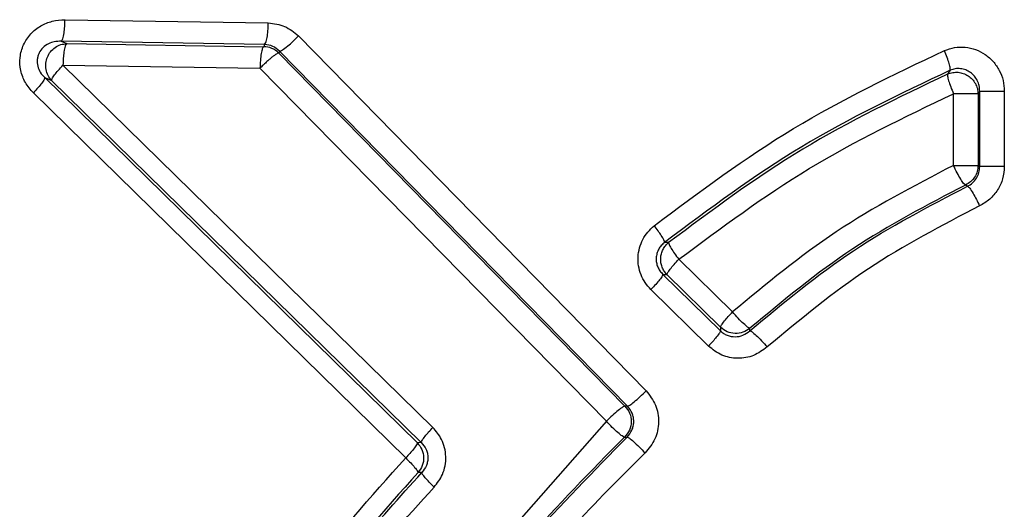
# Model space of a CAD drawing. Units: inches. Extents: x 0.4 to 10.6, y 0.4 to 8.1.
# Drawn here: x 7.3 to 7.4, y 5.7 to 5.7 of the extents above; entities that cross this region are included whole.
import ezdxf

# ---------------------------------------------------------------- set-up
doc = ezdxf.new("R2010")
doc.units = ezdxf.units.IN
doc.header["$MEASUREMENT"] = 0

msp = doc.modelspace()

# ---------------------------------------------------------------- linework, layer by layer
at = {"color": 7, "linetype": 'Continuous', "lineweight": 25}
for p, q in [((7.330568865988552, 5.674672558275254), (7.339819427573581, 5.674527128544939)), ((7.341194788163172, 5.673933104030765), (7.357016465449511, 5.657800699761868)), ((7.330392807364442, 5.673692051716174), (7.330650187266015, 5.673585394678542)), ((7.339651635648889, 5.673546621959453), (7.330392807364442, 5.673692051716174)), ((7.330650187266015, 5.673585394678542), (7.339609525136292, 5.673444876747283)), ((7.339651635648889, 5.673546621959457), (7.339609525342657, 5.673444876746597)), ((7.340335640520079, 5.673239244467704), (7.340302110167215, 5.673158229758934)), ((7.340302110167215, 5.673158229758934), (7.356054117563923, 5.657108812568831)), ((7.356171456913036, 5.657106840194715), (7.340335640520079, 5.673239244467704)), ((7.34731245196436, 5.656139107478404), (7.330474514283659, 5.672604888316987)), ((7.330474514283659, 5.672604888316987), (7.339441843725799, 5.672464370196317)), ((7.339441844706606, 5.672464369196669), (7.355207903990781, 5.656414953074073)), ((7.329643662094888, 5.672041311795268), (7.346606361431268, 5.655442309614917)), ((7.329643662095042, 5.672041311795422), (7.329956593279637, 5.671911635371873)), ((7.370855329374977, 5.672374227673201), (7.370741946353306, 5.672201773677229)), ((7.329956593279737, 5.671911635371455), (7.346779523796775, 5.655445854659557)), ((7.346074969254505, 5.654749056806947), (7.329127417076852, 5.671348057124467)), ((7.371006588580889, 5.668048126344545), (7.371006522159359, 5.671308332485097)), ((7.372203090819352, 5.671427005047891), (7.372126442157268, 5.671308361177418)), ((7.372126442157268, 5.671308361177418), (7.372126442157268, 5.668048126345246)), ((7.372203090819379, 5.667999046408521), (7.372203090819379, 5.671427005047891)), ((7.373321249379418, 5.671427005047891), (7.373321249379416, 5.667999046408521)), ((7.372126442157268, 5.668048126345246), (7.372203090819352, 5.667999046408521)), ((7.371646142637157, 5.667099211890831), (7.371556722284724, 5.667157816902995)), ((7.358039798493502, 5.664541370319347), (7.357857035575534, 5.664549176792265)), ((7.360948750301867, 5.661385076832931), (7.358507703992882, 5.66378046020675)), ((7.357780437446277, 5.663096972160634), (7.360397766043756, 5.660526808591184)), ((7.35778043743814, 5.663096972168919), (7.357964458645089, 5.663087546817557)), ((7.357964458667251, 5.663087546794991), (7.360403329067022, 5.660692162606575)), ((7.359853721560225, 5.659833895457734), (7.357238729878352, 5.66240405908608)), ((7.360403329067022, 5.660692162606575), (7.360397766044822, 5.660526808582014)), ((7.361739118138869, 5.660531127607307), (7.361741667751688, 5.660646242115023)), ((7.356171456918692, 5.657106840188979), (7.356054117660701, 5.65710881247067)), ((7.355207903990781, 5.656414953074073), (7.346456236234521, 5.646497661071513)), ((7.346779523796775, 5.655445854659557), (7.346606361431268, 5.655442309614917)), ((7.356030886574681, 5.65569865016674), (7.356148195430254, 5.655695759621093)), ((7.346807939985471, 5.654087893770167), (7.346634574918541, 5.654085317551465))]:
    msp.add_line(p, q, dxfattribs=at)
msp.add_arc((7.339606113281223, 5.672456611496542), 0.000988271140239469, 45.23044922455473, 89.8021827209089, dxfattribs=at)
for points, knots in [([(7.329127417076852, 5.671348057124467), (7.328995845817413, 5.671498970259795), (7.32873739354373, 5.671795416787107), (7.328528692347059, 5.672362202888138), (7.328492192725544, 5.672961190141334), (7.328654695631831, 5.673546123676841), (7.328988491731513, 5.674046716242562), (7.329447185970924, 5.674410710511311), (7.329989249152153, 5.674634448560571), (7.330371714470862, 5.674659595594364), (7.330568865988552, 5.674672558275254)], [0, 0, 0, 0, 0.1271643817726196, 0.2497956144909847, 0.376271567898627, 0.5025181196088575, 0.6285957267810527, 0.7539304550745205, 0.8731571678113401, 1, 1, 1, 1]), ([(7.330392807365794, 5.67369205171673), (7.330417297797912, 5.673720225790009), (7.330466280283523, 5.673776575801819), (7.330522554885091, 5.674039495150283), (7.330558382153037, 5.674350676804941), (7.330565371609399, 5.674565266227323), (7.330568866250837, 5.674672558275353)], [0, 0, 0, 0, 0.2796518275694765, 0.5593221693492721, 0.7796665537025982, 1, 1, 1, 1]), ([(7.339651635673575, 5.673546621959464), (7.339672475992582, 5.673570211444841), (7.339714157833305, 5.673617391776966), (7.33976778333519, 5.673847957650298), (7.339807256596131, 5.674161421913779), (7.339815370782122, 5.674405228662625), (7.339819427758056, 5.674527128519689)], [0, 0, 0, 0, 0.24999278613547, 0.4999999995860285, 0.7500072132096565, 0.9999999999999999, 0.9999999999999999, 0.9999999999999999, 0.9999999999999999]), ([(7.339819427573581, 5.674527128544939), (7.340077219095106, 5.674496372245139), (7.340592882839958, 5.67443485001726), (7.340994132123485, 5.674100370141723), (7.341194788163172, 5.673933104030765)], [0, 0, 0, 0, 0.49992174958689, 1, 1, 1, 1]), ([(7.340335640520805, 5.673239244468363), (7.340370764248907, 5.673249444024679), (7.340441015173715, 5.673269844144558), (7.340681748150453, 5.673455573990572), (7.340945791991885, 5.673687835707032), (7.341111791540252, 5.673851349931287), (7.341194788256098, 5.673933104030868)], [0, 0, 0, 0, 0.2795911875742677, 0.5592099858806256, 0.7796131139521952, 0.9999999999999999, 0.9999999999999999, 0.9999999999999999, 0.9999999999999999]), ([(7.330392807364442, 5.673692051716123), (7.330287675014851, 5.673689518312712), (7.330092642766386, 5.673684818566485), (7.329805433801614, 5.673584882774922), (7.329560922512602, 5.673419066479175), (7.329404340069734, 5.673209651665188), (7.329330183315025, 5.673021384781107), (7.329290361387036, 5.672817373379321), (7.329312444915582, 5.672555472402929), (7.329434819880374, 5.672265661015228), (7.329572133700126, 5.672118151334876), (7.329643662095042, 5.672041311795422)], [0, 0, 0, 0, 0.1378900300311136, 0.2558014036851205, 0.3883172228641224, 0.5040767275137851, 0.565041591653005, 0.6258761548067482, 0.7464299118395269, 0.8679123380438449, 0.9999999999999999, 0.9999999999999999, 0.9999999999999999, 0.9999999999999999]), ([(7.330650187266, 5.67358539467846), (7.330625750688299, 5.673557219858089), (7.330576875915148, 5.673500868352121), (7.330520724882149, 5.673237948989875), (7.330484976067574, 5.672926768249196), (7.330478001666722, 5.672712179711859), (7.330474514552852, 5.672604888106351)], [0, 0, 0, 0, 0.2796518313971184, 0.559322176277649, 0.7796665571912195, 1, 1, 1, 1]), ([(7.339609525341606, 5.673444876743955), (7.3395886989207, 5.673421287022133), (7.339547044876986, 5.673374106217115), (7.339493455101095, 5.673143540245125), (7.339454008082773, 5.672830076260692), (7.339445899211325, 5.672586269862172), (7.33944184489259, 5.672464370180371)], [0, 0, 0, 0, 0.2499927863851339, 0.4999999999602687, 0.7500072136132784, 1, 1, 1, 1]), ([(7.34033564052004, 5.673239244467664), (7.340236051233308, 5.67332472132831), (7.340037407041846, 5.673495216392878), (7.339779995288088, 5.67352951752896), (7.339651635648889, 5.673546621959457)], [0, 0, 0, 0, 0.5013450733140821, 1, 1, 1, 1]), ([(7.370594129441141, 5.673268856252419), (7.370747257892463, 5.673323171380983), (7.371054132409228, 5.673432020707721), (7.371546258564803, 5.67343685868805), (7.372023896264718, 5.673332213337896), (7.372458268068467, 5.673105517426539), (7.37282899010241, 5.672783261340022), (7.373104713227212, 5.672377349940419), (7.373288395351927, 5.671917312924925), (7.373310291772211, 5.671590534500366), (7.373321249379418, 5.671427005047891)], [0, 0, 0, 0, 0.1250068746514766, 0.2505179404581158, 0.3752642298402584, 0.5005147794007042, 0.6251567766783036, 0.7501818386787412, 0.8749837074041343, 1, 1, 1, 1]), ([(7.340302110166083, 5.673158229758264), (7.340289793582655, 5.673157115137798), (7.340265159070047, 5.673154885775078), (7.340194457077492, 5.673116390786909), (7.340102246596778, 5.673053708055409), (7.339989753362909, 5.672966866170007), (7.339862128236041, 5.672860037067415), (7.339724454275988, 5.672737303129161), (7.339581690606444, 5.672603624254354), (7.339488458434682, 5.672510786512017), (7.339441844895442, 5.672464370176717)], [0, 0, 0, 0, 0.1249881100502554, 0.2499898767648893, 0.3749922549313946, 0.4999999997790474, 0.625007744697398, 0.750010123064832, 0.8750118900161892, 1, 1, 1, 1]), ([(7.357388736157182, 5.665308622711475), (7.359459106650618, 5.666854279436566), (7.363599778015354, 5.669945540909616), (7.368262705100364, 5.672161096889097), (7.370594129441141, 5.673268856252419)], [0, 0, 0, 0, 0.5000084071073934, 1, 1, 1, 1]), ([(7.370855329361639, 5.672374227692083), (7.370860261078345, 5.672400775612391), (7.370870124741889, 5.672453872691831), (7.370818731609061, 5.672666203179069), (7.370726375096287, 5.672946225743305), (7.370638210693566, 5.673161314420443), (7.370594129520672, 5.673268856249932)], [0, 0, 0, 0, 0.249994167133881, 0.4999999999193716, 0.7500058326254683, 0.9999999999999999, 0.9999999999999999, 0.9999999999999999, 0.9999999999999999]), ([(7.329956593279795, 5.671911635371514), (7.329960981388466, 5.671936351711387), (7.329969757763533, 5.671985785279518), (7.33008215447822, 5.672151825735232), (7.330252234353205, 5.672363890842213), (7.330400420770706, 5.672524557887597), (7.330474512647905, 5.672604889966593)], [0, 0, 0, 0, 0.2499955073196183, 0.5000000002930958, 0.7500044929714578, 1, 1, 1, 1]), ([(7.329643663995115, 5.672041309935234), (7.329639387373038, 5.672016524036382), (7.329630833975883, 5.67196695135194), (7.329518903720813, 5.671800887185769), (7.329349313367329, 5.671588905456111), (7.329201381977999, 5.671428339242361), (7.329127417606091, 5.67134805757122)], [0, 0, 0, 0, 0.2499955268635127, 0.4999999975540287, 0.7500044696226347, 1, 1, 1, 1]), ([(7.370855329344643, 5.672374227694824), (7.368560606458741, 5.671285448533441), (7.363971310640699, 5.669107961359366), (7.35989508284565, 5.666068738599627), (7.357857035542843, 5.664549176872569)], [0, 0, 0, 0, 0.5000163373390933, 1, 1, 1, 1]), ([(7.370741946335893, 5.672201773612658), (7.368501948375501, 5.671131243883176), (7.364021821652672, 5.66899012191189), (7.360033845090431, 5.666024316371193), (7.358039798592712, 5.66454137030593)], [0, 0, 0, 0, 0.4999854019705307, 0.9999999999999999, 0.9999999999999999, 0.9999999999999999, 0.9999999999999999]), ([(7.37074194635322, 5.672201773677025), (7.370737193296968, 5.672175258254137), (7.370727686962804, 5.672122226171818), (7.370779968871882, 5.671910205430719), (7.370873352128629, 5.67163060011968), (7.370962206269629, 5.671415830021687), (7.371006632304205, 5.671308447476632)], [0, 0, 0, 0, 0.2499941708098465, 0.5000000000607975, 0.7500058293788258, 1, 1, 1, 1]), ([(7.370741946353305, 5.672201773677229), (7.370818170296322, 5.672228835429425), (7.370970645489701, 5.672282968628727), (7.37121674779222, 5.672289909409861), (7.371456779977157, 5.672240545374414), (7.371678165251973, 5.67213314232678), (7.371867243523396, 5.671975674038488), (7.37201112105082, 5.671777301875891), (7.372106196087165, 5.671550200015054), (7.37211969427285, 5.671388964513866), (7.372126442156973, 5.671308361201406)], [0, 0, 0, 0, 0.124963790683948, 0.2499723498402912, 0.3749785024294739, 0.4999999999864189, 0.6250214975488606, 0.7500276501501284, 0.8750362093155422, 1, 1, 1, 1]), ([(7.37220309081956, 5.671427005063837), (7.372198274543518, 5.671510260688966), (7.372188645212536, 5.671676716258309), (7.372101316589927, 5.67191134053338), (7.371965525810974, 5.672117778839723), (7.371784007064572, 5.672283914667601), (7.371568459659843, 5.672399982726108), (7.37133168489754, 5.672456686627296), (7.371086099006827, 5.672454739009427), (7.370932198681669, 5.672401045971739), (7.370855329365425, 5.672374227658718)], [0, 0, 0, 0, 0.1262952365419421, 0.2525060075051367, 0.3785926684861429, 0.5042806047510381, 0.6292371579474322, 0.7533371158965175, 0.876798133958536, 1, 1, 1, 1]), ([(7.358507703992882, 5.66378046020675), (7.360444611444775, 5.665219881258899), (7.364368219515919, 5.668135727368359), (7.368775112487994, 5.67024188792522), (7.371006522159359, 5.671308332485097)], [0, 0, 0, 0, 0.4936546711019531, 1, 1, 1, 1]), ([(7.371006588580889, 5.668048126344545), (7.369188158856335, 5.667102505343673), (7.365602335992048, 5.665237803419759), (7.362485156719582, 5.662657075297726), (7.360948750301867, 5.661385076832931)], [0, 0, 0, 0, 0.5071164397614528, 1, 1, 1, 1]), ([(7.371556722136419, 5.667157816985155), (7.371531382284408, 5.66717383219851), (7.371480700792279, 5.667205863755335), (7.371339582910576, 5.667412971415055), (7.371172862979643, 5.667704052421641), (7.371062012043271, 5.667933436522104), (7.37100658853048, 5.668048124526034)], [0, 0, 0, 0, 0.2499911792161867, 0.4999999990477663, 0.7500088194519124, 1, 1, 1, 1]), ([(7.372126442159609, 5.66804812671675), (7.372118398078503, 5.667955220147425), (7.372102309808719, 5.667769405766341), (7.371980311408073, 5.667514197336763), (7.371799692340547, 5.667296500976659), (7.371637711898639, 5.667204044750372), (7.371556722219227, 5.667157816946333)], [0, 0, 0, 0, 0.2499983283987374, 0.5000000000064417, 0.7500016716288822, 1, 1, 1, 1]), ([(7.371646142628024, 5.667099211897498), (7.371726029621374, 5.667146143697098), (7.371885844593913, 5.667240031374549), (7.372062836760652, 5.667459914999414), (7.372181686382068, 5.667717426731066), (7.372195959177893, 5.667905214913101), (7.372203090812079, 5.667999046327419)], [0, 0, 0, 0, 0.2500557791430262, 0.500239848823387, 0.7502867257341996, 1, 1, 1, 1]), ([(7.373321249379416, 5.667999046408521), (7.373306050723666, 5.667812096182636), (7.373275666267481, 5.667438353857008), (7.37303469983806, 5.666925232924427), (7.37267690760845, 5.666487633685948), (7.372355196490045, 5.666301428802467), (7.372194370603458, 5.666208343535096)], [0, 0, 0, 0, 0.2502628536953099, 0.5003140301937546, 0.750203102995397, 0.9999999999999999, 0.9999999999999999, 0.9999999999999999, 0.9999999999999999]), ([(7.36173911811653, 5.660531127703826), (7.363273362194816, 5.661804543212275), (7.366341915072494, 5.664351427947393), (7.369878041903873, 5.666183271046829), (7.371646142611087, 5.667099211914921)], [0, 0, 0, 0, 0.4999894541325482, 1, 1, 1, 1]), ([(7.371556722128747, 5.667157816986303), (7.369806443914078, 5.666247710870877), (7.366305823517741, 5.664427465378593), (7.363263071496858, 5.661906665376116), (7.361741667686241, 5.660646242343528)], [0, 0, 0, 0, 0.4999908634762054, 0.9999999999999999, 0.9999999999999999, 0.9999999999999999, 0.9999999999999999]), ([(7.371646142610141, 5.66709921191489), (7.371675213505534, 5.66707947252361), (7.371733357649088, 5.6670399921435), (7.371888279607821, 5.666801229185145), (7.372049138912698, 5.666511262474353), (7.37214596106848, 5.666309314474483), (7.372194370680734, 5.666208343531516)], [0, 0, 0, 0, 0.2796228575170324, 0.5592683454970374, 0.7796408442796546, 1, 1, 1, 1]), ([(7.372194370603459, 5.666208343535096), (7.370469897543482, 5.665313617855318), (7.36702096128669, 5.663524171613165), (7.364028587772805, 5.661037059038295), (7.36253240529461, 5.659793506307143)], [0, 0, 0, 0, 0.5000014298844523, 1, 1, 1, 1]), ([(7.357238729878352, 5.66240405908608), (7.357146438680398, 5.662506084977535), (7.356963125767862, 5.662708733374473), (7.356774706560263, 5.663078270241939), (7.356661664860578, 5.663476267900021), (7.356640403585654, 5.6638919871259), (7.356705077018709, 5.664303363059363), (7.356858712771186, 5.664686627161093), (7.357083955974423, 5.665034308306781), (7.357286575172807, 5.665216673722673), (7.357388736157182, 5.665308622711475)], [0, 0, 0, 0, 0.1255176287514138, 0.249308738117353, 0.3746970465194294, 0.5002063475441129, 0.6253103424212393, 0.7509801319786236, 0.87444370993187, 1, 1, 1, 1]), ([(7.357857035538628, 5.664549176857661), (7.357853004691827, 5.664578614931544), (7.357844942813033, 5.664637492431807), (7.357725876848384, 5.664841060234612), (7.357568608703824, 5.665072738204484), (7.357448693017917, 5.665229995495428), (7.35738873621138, 5.665308622781746)], [0, 0, 0, 0, 0.2796979775325178, 0.5594088054724801, 0.7797082107116032, 0.9999999999999999, 0.9999999999999999, 0.9999999999999999, 0.9999999999999999]), ([(7.357857035575464, 5.664549176792183), (7.357804891136541, 5.664504005280355), (7.35770150950577, 5.664414448183692), (7.357583359970353, 5.664241504547466), (7.357503642181535, 5.66404854168151), (7.357469103801393, 5.663841912959322), (7.357481216539038, 5.66363265675589), (7.357539970217389, 5.66343201553472), (7.357639438197872, 5.663247225534187), (7.357733168292685, 5.663147343697278), (7.357780437428614, 5.663096972168955)], [0, 0, 0, 0, 0.1281641102112096, 0.2540983275190694, 0.3780774864876366, 0.5008916139760613, 0.6235447550937776, 0.7470952327402246, 0.8724572951233702, 1, 1, 1, 1]), ([(7.357964458644823, 5.663087546817292), (7.357919734942402, 5.663138915771), (7.357830281520079, 5.663241660590001), (7.357739842203698, 5.663427051939283), (7.357686929424972, 5.663625591468521), (7.357676526247283, 5.663831331888468), (7.35770814029306, 5.664034894897455), (7.357781291903509, 5.664226901534704), (7.357890409959292, 5.664401951448423), (7.357990004548832, 5.664494899446549), (7.35803979849377, 5.664541370319335)], [0, 0, 0, 0, 0.1249855078905773, 0.2499878323137974, 0.3749906726190964, 0.4999999999281324, 0.6250093272466745, 0.7500121675810459, 0.8750144920513782, 1, 1, 1, 1]), ([(7.358039798592803, 5.664541370306277), (7.35804255935121, 5.664516176527263), (7.358048080979454, 5.66446578795237), (7.358149145341144, 5.664284229714558), (7.358304270883641, 5.664049170595916), (7.358439893884585, 5.66387002904309), (7.358507704016511, 5.663780460074357)], [0, 0, 0, 0, 0.2499949551569058, 0.5000000005564431, 0.7500050456775282, 1, 1, 1, 1]), ([(7.357964458644756, 5.66308754681738), (7.357970538807886, 5.663111204239371), (7.357982699368474, 5.663158519995102), (7.358102167531881, 5.663324108548345), (7.358279645889581, 5.663537310791486), (7.358431651827551, 5.663699409035523), (7.35850765333196, 5.663780456595727)], [0, 0, 0, 0, 0.2499951827377667, 0.5000000001947356, 0.7500048175935659, 0.9999999999999999, 0.9999999999999999, 0.9999999999999999, 0.9999999999999999]), ([(7.357780437443798, 5.663096972163158), (7.357774459034739, 5.663073250253009), (7.357762501987177, 5.663025805522283), (7.357643453320065, 5.662860192687384), (7.357466409540337, 5.662647065459753), (7.357314622180425, 5.662485060174015), (7.357238729957192, 5.662404059085932)], [0, 0, 0, 0, 0.2499952038951434, 0.5000000023961688, 0.750004799762732, 1, 1, 1, 1]), ([(7.360403329067995, 5.660692162607421), (7.360411379762067, 5.660719623286957), (7.360427481507177, 5.660774545863622), (7.360567470990118, 5.660960261416904), (7.360747105235699, 5.661170907671011), (7.360881535805359, 5.661313687340721), (7.360948749968597, 5.661385075984324)], [0, 0, 0, 0, 0.2797020879015442, 0.5594165776573196, 0.7797119647406692, 0.9999999999999999, 0.9999999999999999, 0.9999999999999999, 0.9999999999999999]), ([(7.361741667751645, 5.660646242116198), (7.361713309103311, 5.660656290795304), (7.361656589527905, 5.660676388960969), (7.361458610321941, 5.660846838552937), (7.361210261063182, 5.661092273926254), (7.361035917994288, 5.661287477914457), (7.360948749962079, 5.661385075987262)], [0, 0, 0, 0, 0.2499899562938369, 0.5000000003557562, 0.7500100442783689, 1, 1, 1, 1]), ([(7.360397766041483, 5.660526808593453), (7.360389821319498, 5.660499283812796), (7.360373931524712, 5.660444233036071), (7.36023435790296, 5.660258519639353), (7.360055101382035, 5.660047951789029), (7.359920847461217, 5.659905246790523), (7.359853721616807, 5.659833895477523)], [0, 0, 0, 0, 0.2797025311623344, 0.5594174131477561, 0.7797123689696953, 1, 1, 1, 1]), ([(7.360397766058929, 5.660526808567576), (7.360444532927099, 5.660486109787569), (7.360538314997753, 5.660404496115081), (7.360760179618711, 5.660292621664287), (7.361067627165733, 5.660237113190217), (7.361439409073543, 5.660307006277224), (7.361638921001525, 5.660456200558121), (7.36173911813885, 5.660531127606355)], [0, 0, 0, 0, 0.1224889607145505, 0.2456283436840246, 0.4937061792088382, 0.7457335408361934, 1, 1, 1, 1]), ([(7.361741667751688, 5.660646242115024), (7.361640064698793, 5.660576442636871), (7.361436852490206, 5.660436839488058), (7.361062841925476, 5.660387766400518), (7.360693074541167, 5.660462359643518), (7.360499908974304, 5.660615563118121), (7.360403329091403, 5.660692162554953)], [0, 0, 0, 0, 0.249992492079019, 0.4999999999712034, 0.7500075078737631, 0.9999999999999999, 0.9999999999999999, 0.9999999999999999, 0.9999999999999999]), ([(7.361739118116033, 5.660531127703899), (7.361767390370357, 5.660521055340586), (7.361823937147311, 5.660500909805847), (7.362021904456345, 5.660330721948527), (7.362270441206414, 5.660085737441705), (7.362445086322488, 5.659890914080338), (7.362532405377689, 5.659793506307205)], [0, 0, 0, 0, 0.2499899713481367, 0.4999999996255404, 0.7500100282549116, 1, 1, 1, 1]), ([(7.36253240529461, 5.659793506307143), (7.362331737760951, 5.659649011843585), (7.361930198556711, 5.659359875923806), (7.361186978320529, 5.65924109390964), (7.360442197163245, 5.659373357803997), (7.360050080644676, 5.659680225957114), (7.359853721560225, 5.659833895457734)], [0, 0, 0, 0, 0.2492769558974733, 0.4988074985575432, 0.749019242861353, 1, 1, 1, 1]), ([(7.356171456914151, 5.657106840195317), (7.35620031107179, 5.657115465784424), (7.356258021782766, 5.657132717678799), (7.35646826381346, 5.657292426383842), (7.356734410115562, 5.657523893101062), (7.35692244966048, 5.657708433428527), (7.357016465529919, 5.657800699761869)], [0, 0, 0, 0, 0.2499896219463181, 0.4999999999956283, 0.7500103781904424, 0.9999999999999999, 0.9999999999999999, 0.9999999999999999, 0.9999999999999999]), ([(7.357016465449511, 5.657800699761868), (7.357177753401145, 5.657592864344438), (7.35750036061646, 5.65717715316092), (7.35762868811937, 5.65637865520573), (7.357473597011735, 5.655585074770713), (7.357137345781348, 5.655180611462679), (7.356969235995104, 5.654978398848679)], [0, 0, 0, 0, 0.2499765341696509, 0.500001598168523, 0.7500243363933073, 1, 1, 1, 1]), ([(7.356054117651448, 5.657108812472302), (7.356025161725261, 5.657100257119238), (7.355967247462, 5.657083145700787), (7.355756616637804, 5.656923468797708), (7.355490116046336, 5.656691917968389), (7.355301972153582, 5.656507272027705), (7.355207904123299, 5.656414952900648)], [0, 0, 0, 0, 0.2499895928713934, 0.5000000000091395, 0.7500104071803156, 1, 1, 1, 1]), ([(7.356054117662166, 5.657108812472136), (7.356135075317506, 5.657005005677301), (7.356296997433301, 5.656797383361871), (7.356361394323615, 5.656398477896093), (7.356283892823892, 5.656001910061224), (7.356115219698245, 5.655799733964236), (7.356030886679847, 5.655698650164184)], [0, 0, 0, 0, 0.2499894932296975, 0.499999999999886, 0.7500105067848736, 0.9999999999999999, 0.9999999999999999, 0.9999999999999999, 0.9999999999999999]), ([(7.356148195579008, 5.65569575961738), (7.356232447135799, 5.655796399348685), (7.356359015799378, 5.655947587490239), (7.356436636405266, 5.656200134457717), (7.356460012259327, 5.656396117016143), (7.356443120607954, 5.656592797524348), (7.356373884145705, 5.656847882339741), (7.356252352454635, 5.657003353459091), (7.356171456931961, 5.657106840190411)], [0, 0, 0, 0, 0.2494355465281058, 0.3747197675107595, 0.5000322579384526, 0.625341307178674, 0.7506147531266046, 1, 1, 1, 1]), ([(7.356031110941905, 5.655698402895201), (7.356002202736465, 5.655707546574549), (7.355944384223796, 5.655725834598043), (7.355738979170551, 5.655890883924969), (7.35548045415276, 5.656129648600144), (7.355298750989328, 5.656319854519188), (7.355207903615339, 5.656414953074083)], [0, 0, 0, 0, 0.249993952579147, 0.5000060811317653, 0.7500146189988752, 1, 1, 1, 1]), ([(7.346779523796253, 5.655445854659794), (7.346786623870424, 5.655473888847757), (7.346800824323012, 5.655529958424982), (7.346937057166915, 5.655715746052921), (7.347113257098044, 5.655925811516603), (7.347246054392072, 5.656068009587238), (7.347312451967888, 5.656139107475526)], [0, 0, 0, 0, 0.2797059333532913, 0.5594238524250302, 0.7797154800836325, 0.9999999999999999, 0.9999999999999999, 0.9999999999999999, 0.9999999999999999]), ([(7.347368275476842, 5.653423031342379), (7.347510185295205, 5.653607003880831), (7.347737137208518, 5.653901225380654), (7.347881415577503, 5.65439450440504), (7.34791359347611, 5.654808508224608), (7.347858003534188, 5.655216529359263), (7.347691353840939, 5.65569008868438), (7.347458136726727, 5.655966463318137), (7.34731245196436, 5.656139107478404)], [0, 0, 0, 0, 0.230148053211318, 0.3680685496183975, 0.5055716755823455, 0.6413646017205346, 0.7759696454901843, 1, 1, 1, 1]), ([(7.343954058423639, 5.640576694173481), (7.34512260447865, 5.642412045102874), (7.3474521337865, 5.646070868614257), (7.351620053501315, 5.651065056069164), (7.354637675820171, 5.654150786986659), (7.356148364097786, 5.655695571930687)], [0, 0, 0, 0, 0.3345006030969842, 0.6668363262759343, 1, 1, 1, 1]), ([(7.346606361430967, 5.655442309620905), (7.346599378813718, 5.655414204682476), (7.346585413281306, 5.655357993606515), (7.346449642676665, 5.65517220858171), (7.34627386469761, 5.654962229598008), (7.346141267265494, 5.654820113831495), (7.346074969614511, 5.654749057089767)], [0, 0, 0, 0, 0.2797064207414471, 0.5594247752156868, 0.779715926479251, 1, 1, 1, 1]), ([(7.346606361433202, 5.655442309615343), (7.34668399452722, 5.655343865999177), (7.346839265803715, 5.655146972314364), (7.346911218459527, 5.654769840644859), (7.346855025324485, 5.654390040944127), (7.346708083813526, 5.654186855105758), (7.346634615465724, 5.654085265515829)], [0, 0, 0, 0, 0.2499918070573999, 0.4999999998141968, 0.7500081925476543, 1, 1, 1, 1]), ([(7.346779523796725, 5.655445854661671), (7.346861999887576, 5.655350107934532), (7.346985062203882, 5.655207244543474), (7.347065150826281, 5.654962634666067), (7.347089315342457, 5.654773227803719), (7.347073273565523, 5.654582927300047), (7.347003646709304, 5.654335034111416), (7.34688648930719, 5.654187022273033), (7.346807988131364, 5.65408784711944)], [0, 0, 0, 0, 0.2526313768873769, 0.3769504845579432, 0.5003614668094724, 0.623712677914597, 0.7478691341846124, 0.9999999999999999, 0.9999999999999999, 0.9999999999999999, 0.9999999999999999]), ([(7.347389299902233, 5.645891569496578), (7.348742775538841, 5.647609937414907), (7.351444371238008, 5.651039873833548), (7.354504219628467, 5.654147613441972), (7.356031110941196, 5.655698402894523)], [0, 0, 0, 0, 0.5009911871808191, 1, 1, 1, 1]), ([(7.356148195579007, 5.65569575961738), (7.356177001784662, 5.655686530697774), (7.356234616562724, 5.655668072100302), (7.35643941040582, 5.655502803585494), (7.356697242048958, 5.655263861861964), (7.356878573883459, 5.655073550584095), (7.356969236081351, 5.6549783988487)], [0, 0, 0, 0, 0.2499897153334273, 0.4999999701337557, 0.7500102407363544, 1, 1, 1, 1]), ([(7.332263013119758, 5.630025183087064), (7.332345189683539, 5.631134437690654), (7.332526775968677, 5.633585567471112), (7.333786808613256, 5.63698590085439), (7.335388934133301, 5.640360147343531), (7.337816524388749, 5.644495339062047), (7.341311554114292, 5.64942077803243), (7.344487808927936, 5.652973685055613), (7.346074969254505, 5.654749056806947)], [0, 0, 0, 0, 0.114785317605143, 0.2536421389920881, 0.3724975974555904, 0.5033417185522501, 0.7518220777534361, 1, 1, 1, 1]), ([(7.356969235995104, 5.654978398848679), (7.355837080082115, 5.653852018254725), (7.353569709438103, 5.651596213852331), (7.350500815433324, 5.647902761229206), (7.347453385883288, 5.644198315107404), (7.345798711642454, 5.641463487094235), (7.344975433983293, 5.640102782522104)], [0, 0, 0, 0, 0.2501334996844735, 0.5009428010420842, 0.751695752308073, 1, 1, 1, 1]), ([(7.346074969346724, 5.654749056806947), (7.346153092500989, 5.65467194614368), (7.34630934167096, 5.65451772199279), (7.346491663150843, 5.654314353019404), (7.34661476982247, 5.65415546502209), (7.346628004944837, 5.654108670154847), (7.346634622384812, 5.654085273149779)], [0, 0, 0, 0, 0.2499954226270772, 0.5000000019152524, 0.7500045800169001, 1, 1, 1, 1]), ([(7.346634627282181, 5.654085269389467), (7.34506529586422, 5.652330622563764), (7.341929028575018, 5.648824007338595), (7.337822552233615, 5.643067422589931), (7.335017554216825, 5.637905242311588), (7.333361299791141, 5.633507391415418), (7.333165761241496, 5.631190302229009), (7.333068895380539, 5.630042462893187)], [0, 0, 0, 0, 0.2518681803597411, 0.5033518899916252, 0.7538346369322726, 0.8780546348827603, 1, 1, 1, 1]), ([(7.33614253681207, 5.639615910275861), (7.337688164734968, 5.64220670154875), (7.340776383611758, 5.647383193507932), (7.344798776586281, 5.651854424086837), (7.346807995253435, 5.654087840861673)], [0, 0, 0, 0, 0.5004917023574079, 1, 1, 1, 1]), ([(7.34736826622573, 5.653423040276182), (7.347290121229657, 5.653500322219981), (7.347133827994552, 5.653654889314722), (7.34695131787886, 5.653858657442709), (7.346828008119911, 5.654017762521215), (7.346814666142639, 5.654064481647086), (7.346807995253447, 5.654087840861801)], [0, 0, 0, 0, 0.2499931589027077, 0.499996692335308, 0.7500020729267161, 0.9999999999999999, 0.9999999999999999, 0.9999999999999999, 0.9999999999999999]), ([(7.336844203063645, 5.63916625750045), (7.337835433826985, 5.640879184324742), (7.339841882503435, 5.644346489705653), (7.343439253470489, 5.64906863904323), (7.346080582886305, 5.651995928442259), (7.347368275476842, 5.653423031342379)], [0, 0, 0, 0, 0.3334996971099264, 0.6750698733436437, 1, 1, 1, 1])]:
    msp.add_open_spline(points, degree=3, knots=knots, dxfattribs=at)
for points in [[(7.329956593279637, 5.671911635371873), (7.329897210257752, 5.671984944818529), (7.329778444213982, 5.672131563711842), (7.329689970581901, 5.672407382780865), (7.329678696133256, 5.67269576201368), (7.329750930659484, 5.672977450300321), (7.329899113387955, 5.673227666200281), (7.330111060471893, 5.673423544041603), (7.330368694825947, 5.67355593845999), (7.330556356330966, 5.673575575989419), (7.330650187083476, 5.673585394754133)], [(7.372126442157189, 5.671308361177418), (7.372116722236981, 5.671308359981891), (7.372097282396564, 5.671308357590835), (7.372018162883235, 5.671308354004253), (7.371906045164847, 5.671308350417684), (7.371761879890808, 5.671308346831125), (7.37159254631746, 5.671308343244585), (7.371404888932995, 5.671308339658065), (7.371206178322624, 5.671308336071567), (7.371073074223324, 5.671308333680586), (7.371006522173674, 5.671308332485097)], [(7.372203090819379, 5.671427005047891), (7.372212795560507, 5.671427005047891), (7.372232205042762, 5.671427005047891), (7.372311170240334, 5.671427005047891), (7.37242306873516, 5.671427005047891), (7.372566961111172, 5.671427005047891), (7.372735994081267, 5.671427005047891), (7.372923352423781, 5.671427005047891), (7.373121787351918, 5.671427005047891), (7.373254762087825, 5.671427005047891), (7.373321249455778, 5.671427005047891)], [(7.371006588594875, 5.668048126344545), (7.371073138209097, 5.668048126344545), (7.371206237437539, 5.668048126344545), (7.371404937655903, 5.668048126344576), (7.371592583763573, 5.668048126344626), (7.37176190599821, 5.668048126344697), (7.3719060609769, 5.668048126344786), (7.37201817042402, 5.668048126344887), (7.372097284114743, 5.668048126344997), (7.372116722809822, 5.668048126345075), (7.372126442157361, 5.668048126345114)], [(7.373321249455778, 5.667999046408521), (7.373254762087823, 5.667999046408521), (7.373121787351918, 5.667999046408521), (7.372923352423781, 5.667999046408521), (7.372735994081267, 5.667999046408521), (7.372566961111172, 5.667999046408521), (7.37242306873516, 5.667999046408521), (7.372311170240334, 5.667999046408521), (7.372232205042761, 5.667999046408521), (7.372212795560507, 5.667999046408521), (7.372203090819379, 5.667999046408521)]]:
    msp.add_open_spline(points, degree=3, dxfattribs=at)

doc.saveas('drawing.dxf')
